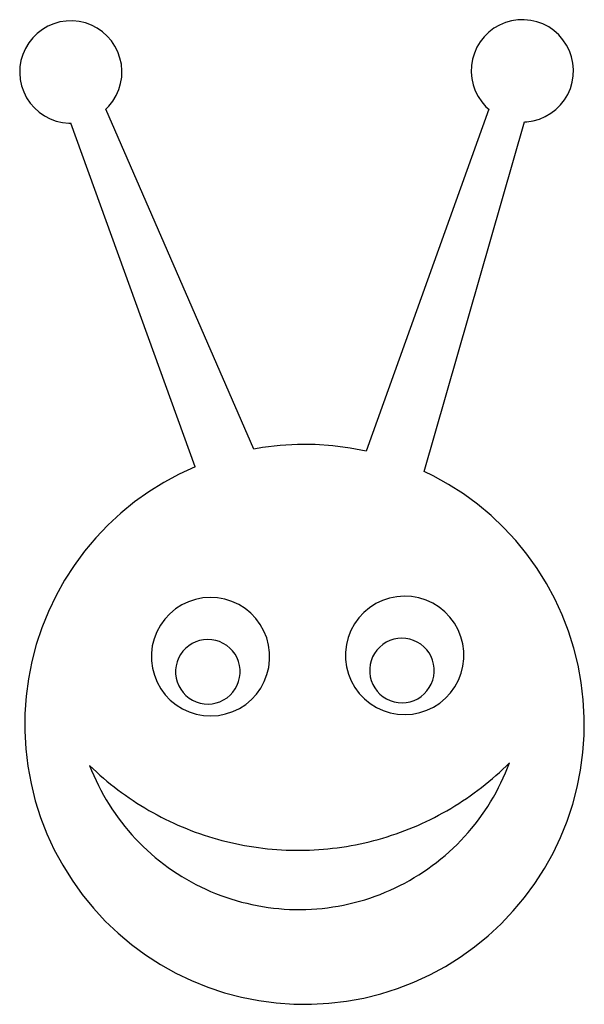
# Model space of a CAD drawing. Extents: x -262 to 262, y -457 to 457.
import ezdxf

# ---------------------------------------------------------------- set-up
doc = ezdxf.new("R2010")
doc.units = 0
doc.layers.get('0').update_dxf_attribs({"linetype": 'CONTINUOUS'})

msp = doc.modelspace()

# ---------------------------------------------------------------- linework, layer by layer
for p, q in [((206.52, 457.15), (200.56, 457)), ((212.46, 456.55), (206.52, 457.15)), ((-241.22, 448.05), (-245.96, 444.43)), ((-236.07, 451.05), (-241.22, 448.05)), ((-230.58, 453.38), (-236.07, 451.05)), ((-224.84, 455.01), (-230.58, 453.38)), ((-218.94, 455.9), (-224.84, 455.01)), ((-212.98, 456.05), (-218.94, 455.9)), ((-207.04, 455.45), (-212.98, 456.05)), ((-201.23, 454.11), (-207.04, 455.45)), ((-195.63, 452.05), (-201.23, 454.11)), ((-190.34, 449.31), (-195.63, 452.05)), ((-185.42, 445.92), (-190.34, 449.31)), ((178.28, 449.15), (173.54, 445.52)), ((183.43, 452.15), (178.28, 449.15)), ((188.92, 454.48), (183.43, 452.15)), ((194.66, 456.11), (188.92, 454.48)), ((200.56, 457), (194.66, 456.11)), ((218.27, 455.21), (212.46, 456.55)), ((223.87, 453.15), (218.27, 455.21)), ((229.16, 450.4), (223.87, 453.15)), ((234.07, 447.02), (229.16, 450.4)), ((-250.21, 440.24), (-253.9, 435.55)), ((-245.96, 444.43), (-250.21, 440.24)), ((-180.98, 441.94), (-185.42, 445.92)), ((-177.06, 437.44), (-180.98, 441.94)), ((169.29, 441.34), (165.6, 436.65)), ((173.54, 445.52), (169.29, 441.34)), ((238.52, 443.04), (234.07, 447.02)), ((242.44, 438.54), (238.52, 443.04)), ((-256.97, 430.44), (-259.37, 424.98)), ((-253.9, 435.55), (-256.97, 430.44)), ((-173.74, 432.49), (-177.06, 437.44)), ((-171.07, 427.15), (-173.74, 432.49)), ((162.53, 431.53), (160.13, 426.07)), ((165.6, 436.65), (162.53, 431.53)), ((245.76, 433.59), (242.44, 438.54)), ((248.43, 428.25), (245.76, 433.59)), ((-259.37, 424.98), (-261.08, 419.26)), ((-169.09, 421.53), (-171.07, 427.15)), ((-167.83, 415.7), (-169.09, 421.53)), ((160.13, 426.07), (158.42, 420.36)), ((250.41, 422.63), (248.43, 428.25)), ((251.67, 416.8), (250.41, 422.63)), ((-262.05, 413.38), (-262.28, 407.41)), ((-261.08, 419.26), (-262.05, 413.38)), ((-167.3, 409.76), (-167.83, 415.7)), ((157.45, 414.47), (157.22, 408.51)), ((158.42, 420.36), (157.45, 414.47)), ((252.19, 410.85), (251.67, 416.8)), ((-262.28, 407.41), (-261.75, 401.47)), ((-168.51, 397.91), (-167.53, 403.8)), ((-167.53, 403.8), (-167.3, 409.76)), ((157.22, 408.51), (157.74, 402.57)), ((157.74, 402.57), (159.01, 396.74)), ((250.99, 399.01), (251.97, 404.89)), ((251.97, 404.89), (252.19, 410.85)), ((-261.75, 401.47), (-260.49, 395.64)), ((-260.49, 395.64), (-258.51, 390.02)), ((-170.21, 392.19), (-168.51, 397.91)), ((159.01, 396.74), (160.99, 391.11)), ((246.88, 387.83), (249.29, 393.29)), ((249.29, 393.29), (250.99, 399.01)), ((-258.51, 390.02), (-255.84, 384.68)), ((-255.84, 384.68), (-252.52, 379.73)), ((-175.69, 381.62), (-172.61, 386.74)), ((-172.61, 386.74), (-170.21, 392.19)), ((160.99, 391.11), (163.66, 385.78)), ((163.66, 385.78), (166.98, 380.82)), ((243.81, 382.72), (246.88, 387.83)), ((-252.52, 379.73), (-248.6, 375.23)), ((-248.6, 375.23), (-244.16, 371.25)), ((-182.2, 374.15), (-179.37, 376.93)), ((-179.37, 376.93), (-175.69, 381.62)), ((166.98, 380.82), (170.89, 376.32)), ((170.89, 376.32), (173.57, 373.93)), ((240.13, 378.03), (235.88, 373.84)), ((240.13, 378.03), (243.81, 382.72)), ((-244.16, 371.25), (-239.25, 367.86)), ((-239.25, 367.86), (-233.95, 365.12)), ((-44.61, 58.36), (-182.2, 374.15)), ((173.57, 373.93), (59.62, 56.35)), ((220.5, 364.88), (225.99, 367.22)), ((225.99, 367.22), (231.14, 370.22)), ((231.14, 370.22), (235.88, 373.84)), ((-233.95, 365.12), (-228.35, 363.06)), ((-228.35, 363.06), (-222.54, 361.72)), ((-222.54, 361.72), (-216.6, 361.12)), ((-216.6, 361.12), (-214.75, 361.17)), ((-99.29, 42.08), (-214.75, 361.17)), ((113.53, 37.67), (206.63, 362.31)), ((206.63, 362.31), (208.86, 362.36)), ((208.86, 362.36), (214.76, 363.26)), ((214.76, 363.26), (220.5, 364.88)), ((-36.58, 59.84), (-44.61, 58.36)), ((-20.36, 61.78), (-36.58, 59.84)), ((-4.05, 62.69), (-20.36, 61.78)), ((12.28, 62.58), (-4.05, 62.69)), ((28.57, 61.45), (12.28, 62.58)), ((44.76, 59.29), (28.57, 61.45)), ((59.62, 56.35), (44.76, 59.29)), ((-99.29, 42.08), (-114.11, 35.23)), ((121.96, 33.63), (113.53, 37.67)), ((-128.48, 27.46), (-142.33, 18.8)), ((-114.11, 35.23), (-128.48, 27.46)), ((136.22, 25.67), (121.96, 33.63)), ((-142.33, 18.8), (-155.61, 9.29)), ((149.95, 16.82), (136.22, 25.67)), ((-155.61, 9.29), (-168.26, -1.04)), ((163.1, 7.13), (149.95, 16.82)), ((175.61, -3.37), (163.1, 7.13)), ((-168.26, -1.04), (-180.25, -12.14)), ((187.44, -14.63), (175.61, -3.37)), ((-180.25, -12.14), (-191.51, -23.97)), ((198.54, -26.61), (187.44, -14.63)), ((-191.51, -23.97), (-202, -36.49)), ((208.87, -39.26), (198.54, -26.61)), ((-202, -36.49), (-211.69, -49.63)), ((218.38, -52.54), (208.87, -39.26)), ((-211.69, -49.63), (-220.54, -63.37)), ((227.04, -66.39), (218.38, -52.54)), ((-220.54, -63.37), (-228.5, -77.63)), ((234.81, -80.76), (227.04, -66.39)), ((-228.5, -77.63), (-235.56, -92.36)), ((-98.98, -81.14), (-105.54, -83.32)), ((-92.2, -79.81), (-98.98, -81.14)), ((-85.31, -79.33), (-92.2, -79.81)), ((-78.42, -79.71), (-85.31, -79.33)), ((-71.63, -80.96), (-78.42, -79.71)), ((-65.04, -83.06), (-71.63, -80.96)), ((74.76, -82.14), (68.53, -85.12)), ((81.32, -79.96), (74.76, -82.14)), ((88.09, -78.62), (81.32, -79.96)), ((94.98, -78.14), (88.09, -78.62)), ((101.88, -78.53), (94.98, -78.14)), ((108.67, -79.78), (101.88, -78.53)), ((115.25, -81.87), (108.67, -79.78)), ((121.52, -84.77), (115.25, -81.87)), ((241.66, -95.58), (234.81, -80.76)), ((-117.57, -90.04), (-122.87, -94.48)), ((-111.77, -86.3), (-117.57, -90.04)), ((-105.54, -83.32), (-111.77, -86.3)), ((-58.77, -85.96), (-65.04, -83.06)), ((-52.92, -89.62), (-58.77, -85.96)), ((-47.57, -93.99), (-52.92, -89.62)), ((62.72, -88.86), (57.43, -93.3)), ((68.53, -85.12), (62.72, -88.86)), ((127.38, -88.43), (121.52, -84.77)), ((132.73, -92.8), (127.38, -88.43)), ((-235.56, -92.36), (-241.67, -107.5)), ((-127.56, -99.55), (-131.58, -105.16)), ((-122.87, -94.48), (-127.56, -99.55)), ((-42.81, -98.99), (-47.57, -93.99)), ((-38.71, -104.55), (-42.81, -98.99)), ((52.74, -98.36), (48.71, -103.98)), ((57.43, -93.3), (52.74, -98.36)), ((137.49, -97.8), (132.73, -92.8)), ((141.59, -103.36), (137.49, -97.8)), ((247.57, -110.81), (241.66, -95.58)), ((-241.67, -107.5), (-246.82, -123)), ((-131.58, -105.16), (-134.87, -111.24)), ((-35.34, -110.58), (-38.71, -104.55)), ((48.71, -103.98), (45.43, -110.05)), ((144.95, -109.4), (141.59, -103.36)), ((147.54, -115.8), (144.95, -109.4)), ((-137.37, -117.67), (-139.05, -124.37)), ((-134.87, -111.24), (-137.37, -117.67)), ((-91.4, -118.61), (-95.1, -119.34)), ((-87.64, -118.34), (-91.4, -118.61)), ((-83.88, -118.56), (-87.64, -118.34)), ((-80.18, -119.24), (-83.88, -118.56)), ((-32.76, -116.99), (-35.34, -110.58)), ((-31, -123.66), (-32.76, -116.99)), ((42.92, -116.49), (41.25, -123.19)), ((45.43, -110.05), (42.92, -116.49)), ((85.2, -118.15), (81.62, -119.34)), ((88.9, -117.42), (85.2, -118.15)), ((92.65, -117.16), (88.9, -117.42)), ((96.42, -117.37), (92.65, -117.16)), ((100.12, -118.05), (96.42, -117.37)), ((103.71, -119.19), (100.12, -118.05)), ((149.3, -122.48), (147.54, -115.8)), ((252.52, -126.38), (247.57, -110.81)), ((-246.82, -123), (-250.99, -138.8)), ((-139.05, -124.37), (-139.87, -131.23)), ((-108.12, -126.61), (-110.69, -129.37)), ((-105.24, -124.19), (-108.12, -126.61)), ((-102.07, -122.15), (-105.24, -124.19)), ((-98.67, -120.52), (-102.07, -122.15)), ((-95.1, -119.34), (-98.67, -120.52)), ((-76.58, -120.38), (-80.18, -119.24)), ((-73.17, -121.96), (-76.58, -120.38)), ((-69.97, -123.96), (-73.17, -121.96)), ((-67.05, -126.34), (-69.97, -123.96)), ((-64.46, -129.07), (-67.05, -126.34)), ((-30.09, -130.51), (-31, -123.66)), ((41.25, -123.19), (40.43, -130.05)), ((72.17, -125.42), (69.61, -128.19)), ((75.06, -123), (72.17, -125.42)), ((78.23, -120.96), (75.06, -123)), ((81.62, -119.34), (78.23, -120.96)), ((107.13, -120.77), (103.71, -119.19)), ((110.32, -122.77), (107.13, -120.77)), ((113.24, -125.15), (110.32, -122.77)), ((115.84, -127.88), (113.24, -125.15)), ((118.07, -130.92), (115.84, -127.88)), ((150.21, -129.33), (149.3, -122.48)), ((256.47, -142.23), (252.52, -126.38)), ((-139.87, -131.23), (-139.82, -138.14)), ((-114.67, -135.75), (-116.04, -139.26)), ((-112.88, -132.44), (-114.67, -135.75)), ((-110.69, -129.37), (-112.88, -132.44)), ((-62.22, -132.1), (-64.46, -129.07)), ((-60.38, -135.39), (-62.22, -132.1)), ((-58.97, -138.89), (-60.38, -135.39)), ((-30.04, -137.42), (-30.09, -130.51)), ((40.43, -130.05), (40.48, -136.95)), ((40.48, -136.95), (41.39, -143.8)), ((65.62, -134.56), (64.26, -138.08)), ((67.42, -131.25), (65.62, -134.56)), ((69.61, -128.19), (67.42, -131.25)), ((119.91, -134.21), (118.07, -130.92)), ((121.32, -137.7), (119.91, -134.21)), ((149.44, -143.09), (150.26, -136.23)), ((150.26, -136.23), (150.21, -129.33)), ((-250.99, -138.8), (-254.16, -154.82)), ((-139.82, -138.14), (-138.91, -144.99)), ((-138.91, -144.99), (-137.15, -151.66)), ((-116.95, -142.92), (-117.4, -146.66)), ((-116.04, -139.26), (-116.95, -142.92)), ((-58.01, -142.53), (-58.97, -138.89)), ((-57.52, -146.26), (-58.01, -142.53)), ((-57.49, -150.03), (-57.52, -146.26)), ((-32.53, -150.98), (-30.86, -144.28)), ((-30.86, -144.28), (-30.04, -137.42)), ((41.39, -143.8), (43.15, -150.48)), ((63.35, -141.73), (62.9, -145.47)), ((62.9, -145.47), (62.92, -149.24)), ((64.26, -138.08), (63.35, -141.73)), ((122.28, -141.34), (121.32, -137.7)), ((122.78, -145.08), (122.28, -141.34)), ((122.8, -148.84), (122.78, -145.08)), ((147.76, -149.79), (149.44, -143.09)), ((259.42, -158.29), (256.47, -142.23)), ((-254.16, -154.82), (-256.32, -171.01)), ((-137.15, -151.66), (-134.56, -158.07)), ((-117.4, -146.66), (-117.37, -150.42)), ((-117.37, -150.42), (-116.88, -154.16)), ((-116.88, -154.16), (-115.91, -157.8)), ((-58.85, -157.43), (-57.94, -153.77)), ((-57.94, -153.77), (-57.49, -150.03)), ((-35.03, -157.42), (-32.53, -150.98)), ((43.15, -150.48), (45.73, -156.88)), ((62.92, -149.24), (63.42, -152.97)), ((63.42, -152.97), (64.38, -156.62)), ((121.44, -156.24), (122.36, -152.59)), ((122.36, -152.59), (122.8, -148.84)), ((145.26, -156.23), (147.76, -149.79)), ((-134.56, -158.07), (-131.2, -164.1)), ((-131.2, -164.1), (-127.1, -169.66)), ((-115.91, -157.8), (-114.51, -161.29)), ((-114.51, -161.29), (-112.67, -164.58)), ((-64.2, -167.31), (-62.01, -164.25)), ((-62.01, -164.25), (-60.22, -160.94)), ((-60.22, -160.94), (-58.85, -157.43)), ((-42.34, -169.1), (-38.32, -163.49)), ((-38.32, -163.49), (-35.03, -157.42)), ((45.73, -156.88), (49.1, -162.92)), ((49.1, -162.92), (53.2, -168.48)), ((64.38, -156.62), (65.79, -160.11)), ((65.79, -160.11), (67.63, -163.4)), ((67.63, -163.4), (69.86, -166.43)), ((116.09, -166.13), (118.29, -163.07)), ((118.29, -163.07), (120.08, -159.75)), ((120.08, -159.75), (121.44, -156.24)), ((137.95, -167.92), (141.97, -162.3)), ((141.97, -162.3), (145.26, -156.23)), ((261.36, -174.51), (259.42, -158.29)), ((-256.32, -171.01), (-257.46, -187.3)), ((-127.1, -169.66), (-122.34, -174.67)), ((-112.67, -164.58), (-110.43, -167.62)), ((-110.43, -167.62), (-107.84, -170.35)), ((-107.84, -170.35), (-104.92, -172.73)), ((-104.92, -172.73), (-101.72, -174.73)), ((-72.82, -174.54), (-69.65, -172.5)), ((-69.65, -172.5), (-66.77, -170.08)), ((-66.77, -170.08), (-64.2, -167.31)), ((-47.04, -174.17), (-42.34, -169.1)), ((53.2, -168.48), (57.96, -173.48)), ((57.96, -173.48), (63.31, -177.85)), ((69.86, -166.43), (72.46, -169.16)), ((72.46, -169.16), (75.38, -171.54)), ((75.38, -171.54), (78.57, -173.54)), ((78.57, -173.54), (81.99, -175.12)), ((104.08, -174.98), (107.48, -173.35)), ((107.48, -173.35), (110.64, -171.31)), ((110.64, -171.31), (113.53, -168.89)), ((113.53, -168.89), (116.09, -166.13)), ((127.96, -177.42), (133.26, -172.98)), ((133.26, -172.98), (137.95, -167.92)), ((-122.34, -174.67), (-116.99, -179.03)), ((-116.99, -179.03), (-111.13, -182.7)), ((-111.13, -182.7), (-104.86, -185.6)), ((-101.72, -174.73), (-98.3, -176.31)), ((-98.3, -176.31), (-94.71, -177.45)), ((-94.71, -177.45), (-91.01, -178.13)), ((-91.01, -178.13), (-87.25, -178.34)), ((-87.25, -178.34), (-83.49, -178.08)), ((-83.49, -178.08), (-79.79, -177.35)), ((-79.79, -177.35), (-76.22, -176.16)), ((-76.22, -176.16), (-72.82, -174.54)), ((-64.37, -185.33), (-58.14, -182.35)), ((-58.14, -182.35), (-52.33, -178.61)), ((-52.33, -178.61), (-47.04, -174.17)), ((63.31, -177.85), (69.16, -181.51)), ((69.16, -181.51), (75.43, -184.41)), ((81.99, -175.12), (85.58, -176.26)), ((85.58, -176.26), (89.29, -176.95)), ((89.29, -176.95), (93.05, -177.16)), ((93.05, -177.16), (96.81, -176.9)), ((96.81, -176.9), (100.5, -176.17)), ((100.5, -176.17), (104.08, -174.98)), ((115.93, -184.14), (122.16, -181.16)), ((122.16, -181.16), (127.96, -177.42)), ((262.28, -190.82), (261.36, -174.51)), ((-257.46, -187.3), (-257.57, -203.64)), ((-104.86, -185.6), (-98.28, -187.69)), ((-98.28, -187.69), (-91.49, -188.94)), ((-91.49, -188.94), (-84.59, -189.32)), ((-84.59, -189.32), (-77.7, -188.85)), ((-77.7, -188.85), (-70.92, -187.51)), ((-70.92, -187.51), (-64.37, -185.33)), ((75.43, -184.41), (82.02, -186.5)), ((82.02, -186.5), (88.81, -187.75)), ((88.81, -187.75), (95.71, -188.14)), ((95.71, -188.14), (102.6, -187.66)), ((102.6, -187.66), (109.37, -186.32)), ((109.37, -186.32), (115.93, -184.14)), ((262.17, -207.15), (262.28, -190.82)), ((-257.57, -203.64), (-256.65, -219.94)), ((261.03, -223.45), (262.17, -207.15)), ((-256.65, -219.94), (-254.71, -236.16)), ((258.87, -239.64), (261.03, -223.45)), ((-254.71, -236.16), (-251.76, -252.23)), ((-197.27, -235.42), (-195.41, -240.11)), ((-197.27, -235.42), (-194.15, -238.41)), ((186.51, -238.87), (189.64, -235.89)), ((189, -242.24), (190.92, -237.57)), ((189.64, -235.89), (192.72, -232.86)), ((190.92, -237.57), (192.72, -232.86)), ((-195.41, -240.11), (-193.43, -244.75)), ((-194.15, -238.41), (-190.98, -241.36)), ((-193.43, -244.75), (-191.34, -249.35)), ((-190.98, -241.36), (-187.77, -244.25)), ((-187.77, -244.25), (-184.51, -247.09)), ((176.85, -247.53), (180.12, -244.69)), ((180.12, -244.69), (183.34, -241.81)), ((183.34, -241.81), (186.51, -238.87)), ((184.84, -251.43), (186.98, -246.86)), ((186.98, -246.86), (189, -242.24)), ((255.7, -255.66), (258.87, -239.64)), ((-251.76, -252.23), (-247.81, -268.07)), ((-191.34, -249.35), (-189.14, -253.89)), ((-189.14, -253.89), (-186.83, -258.37)), ((-184.51, -247.09), (-181.21, -249.88)), ((-181.21, -249.88), (-177.86, -252.62)), ((-177.86, -252.62), (-174.48, -255.31)), ((-174.48, -255.31), (-171.05, -257.95)), ((163.37, -258.35), (166.8, -255.73)), ((166.8, -255.73), (170.19, -253.05)), ((170.19, -253.05), (173.54, -250.31)), ((173.54, -250.31), (176.85, -247.53)), ((180.23, -260.41), (182.59, -255.94)), ((182.59, -255.94), (184.84, -251.43)), ((251.54, -271.45), (255.7, -255.66)), ((-186.83, -258.37), (-184.41, -262.8)), ((-184.41, -262.8), (-181.89, -267.17)), ((-171.05, -257.95), (-167.58, -260.53)), ((-167.58, -260.53), (-164.07, -263.05)), ((-164.07, -263.05), (-160.52, -265.53)), ((152.82, -265.91), (156.38, -263.44)), ((156.38, -263.44), (159.89, -260.93)), ((159.89, -260.93), (163.37, -258.35)), ((175.19, -269.15), (177.76, -264.81)), ((177.76, -264.81), (180.23, -260.41)), ((-247.81, -268.07), (-242.86, -283.64)), ((-181.89, -267.17), (-179.26, -271.48)), ((-179.26, -271.48), (-176.53, -275.72)), ((-160.52, -265.53), (-156.94, -267.94)), ((-156.94, -267.94), (-153.32, -270.3)), ((-153.32, -270.3), (-149.66, -272.61)), ((-149.66, -272.61), (-145.96, -274.85)), ((138.24, -275.2), (141.94, -272.96)), ((141.94, -272.96), (145.6, -270.67)), ((145.6, -270.67), (149.23, -268.31)), ((149.23, -268.31), (152.82, -265.91)), ((169.73, -277.64), (172.51, -273.43)), ((172.51, -273.43), (175.19, -269.15)), ((246.38, -286.95), (251.54, -271.45)), ((-176.53, -275.72), (-173.69, -279.9)), ((-173.69, -279.9), (-170.76, -284)), ((-145.96, -274.85), (-142.23, -277.04)), ((-142.23, -277.04), (-138.47, -279.17)), ((-138.47, -279.17), (-134.67, -281.24)), ((-134.67, -281.24), (-130.85, -283.25)), ((-130.85, -283.25), (-126.99, -285.21)), ((123.1, -283.56), (126.93, -281.56)), ((126.93, -281.56), (130.73, -279.5)), ((130.73, -279.5), (134.5, -277.38)), ((134.5, -277.38), (138.24, -275.2)), ((163.87, -285.86), (166.85, -281.78)), ((166.85, -281.78), (169.73, -277.64)), ((-242.86, -283.64), (-236.95, -298.87)), ((-170.76, -284), (-167.73, -288.04)), ((-167.73, -288.04), (-164.6, -291.99)), ((-164.6, -291.99), (-161.37, -295.87)), ((-126.99, -285.21), (-123.1, -287.1)), ((-123.1, -287.1), (-119.18, -288.93)), ((-119.18, -288.93), (-115.24, -290.7)), ((-115.24, -290.7), (-111.27, -292.41)), ((-111.27, -292.41), (-107.27, -294.05)), ((103.5, -292.67), (107.48, -290.97)), ((107.48, -290.97), (111.42, -289.21)), ((111.42, -289.21), (115.35, -287.39)), ((115.35, -287.39), (119.24, -285.5)), ((119.24, -285.5), (123.1, -283.56)), ((157.62, -293.78), (160.8, -289.85)), ((160.8, -289.85), (163.87, -285.86)), ((240.27, -302.1), (246.38, -286.95)), ((-236.95, -298.87), (-230.1, -313.7)), ((-161.37, -295.87), (-158.06, -299.68)), ((-158.06, -299.68), (-154.65, -303.4)), ((-107.27, -294.05), (-103.25, -295.64)), ((-103.25, -295.64), (-99.2, -297.16)), ((-99.2, -297.16), (-95.13, -298.61)), ((-95.13, -298.61), (-91.03, -300.01)), ((-91.03, -300.01), (-86.92, -301.34)), ((-86.92, -301.34), (-82.79, -302.6)), ((74.99, -302.79), (79.13, -301.54)), ((79.13, -301.54), (83.25, -300.22)), ((83.25, -300.22), (87.34, -298.84)), ((87.34, -298.84), (91.42, -297.39)), ((91.42, -297.39), (95.47, -295.88)), ((95.47, -295.88), (99.5, -294.3)), ((99.5, -294.3), (103.5, -292.67)), ((147.55, -305.07), (151, -301.39)), ((151, -301.39), (154.36, -297.62)), ((154.36, -297.62), (157.62, -293.78)), ((-154.65, -303.4), (-151.15, -307.03)), ((-151.15, -307.03), (-147.56, -310.59)), ((-147.56, -310.59), (-143.89, -314.05)), ((-82.79, -302.6), (-78.63, -303.8)), ((-78.63, -303.8), (-74.46, -304.94)), ((-74.46, -304.94), (-70.27, -306.01)), ((-70.27, -306.01), (-66.07, -307.02)), ((-66.07, -307.02), (-61.85, -307.96)), ((-61.85, -307.96), (-57.61, -308.83)), ((-57.61, -308.83), (-53.36, -309.64)), ((-53.36, -309.64), (-49.1, -310.38)), ((-49.1, -310.38), (-44.83, -311.06)), ((37.02, -311.16), (41.29, -310.49)), ((41.29, -310.49), (45.55, -309.76)), ((45.55, -309.76), (49.8, -308.96)), ((49.8, -308.96), (54.04, -308.1)), ((54.04, -308.1), (58.26, -307.17)), ((58.26, -307.17), (62.47, -306.17)), ((62.47, -306.17), (66.66, -305.11)), ((66.66, -305.11), (70.84, -303.99)), ((70.84, -303.99), (74.99, -302.79)), ((140.38, -312.18), (144.01, -308.67)), ((144.01, -308.67), (147.55, -305.07)), ((233.21, -316.83), (240.27, -302.1)), ((-230.1, -313.7), (-222.33, -328.06)), ((-143.89, -314.05), (-140.14, -317.42)), ((-140.14, -317.42), (-136.31, -320.7)), ((-44.83, -311.06), (-40.55, -311.67)), ((-40.55, -311.67), (-36.26, -312.21)), ((-36.26, -312.21), (-31.97, -312.69)), ((-31.97, -312.69), (-27.66, -313.1)), ((-27.66, -313.1), (-23.35, -313.44)), ((-23.35, -313.44), (-19.04, -313.71)), ((-19.04, -313.71), (-14.72, -313.92)), ((-14.72, -313.92), (-10.39, -314.06)), ((-10.39, -314.06), (-6.07, -314.13)), ((-6.07, -314.13), (-1.75, -314.14)), ((-1.75, -314.14), (2.58, -314.07)), ((2.58, -314.07), (6.9, -313.95)), ((6.9, -313.95), (11.22, -313.75)), ((11.22, -313.75), (15.53, -313.48)), ((15.53, -313.48), (19.84, -313.15)), ((19.84, -313.15), (24.15, -312.76)), ((24.15, -312.76), (28.45, -312.29)), ((28.45, -312.29), (32.74, -311.76)), ((32.74, -311.76), (37.02, -311.16)), ((129.02, -322.17), (132.89, -318.93)), ((132.89, -318.93), (136.68, -315.6)), ((136.68, -315.6), (140.38, -312.18)), ((225.25, -331.09), (233.21, -316.83)), ((-222.33, -328.06), (-213.67, -341.91)), ((-136.31, -320.7), (-132.4, -323.89)), ((-132.4, -323.89), (-128.41, -326.98)), ((-128.41, -326.98), (-124.35, -329.98)), ((116.95, -331.31), (121.05, -328.36)), ((121.05, -328.36), (125.07, -325.32)), ((125.07, -325.32), (129.02, -322.17)), ((-124.35, -329.98), (-120.21, -332.87)), ((-120.21, -332.87), (-116.01, -335.67)), ((-116.01, -335.67), (-111.74, -338.36)), ((104.26, -339.55), (108.56, -336.91)), ((108.56, -336.91), (112.79, -334.16)), ((112.79, -334.16), (116.95, -331.31)), ((216.4, -344.82), (225.25, -331.09)), ((-213.67, -341.91), (-204.16, -355.19)), ((-111.74, -338.36), (-107.41, -340.95)), ((-107.41, -340.95), (-103.02, -343.43)), ((-103.02, -343.43), (-98.56, -345.8)), ((-98.56, -345.8), (-94.06, -348.07)), ((86.46, -349.07), (91, -346.85)), ((91, -346.85), (95.48, -344.53)), ((95.48, -344.53), (99.9, -342.09)), ((99.9, -342.09), (104.26, -339.55)), ((206.71, -357.97), (216.4, -344.82)), ((-204.16, -355.19), (-193.83, -367.85)), ((-94.06, -348.07), (-89.49, -350.22)), ((-89.49, -350.22), (-84.88, -352.27)), ((-84.88, -352.27), (-80.22, -354.2)), ((-80.22, -354.2), (-75.51, -356.02)), ((-75.51, -356.02), (-70.76, -357.73)), ((67.83, -356.82), (72.56, -355.05)), ((72.56, -355.05), (77.24, -353.17)), ((77.24, -353.17), (81.88, -351.17)), ((81.88, -351.17), (86.46, -349.07)), ((-70.76, -357.73), (-65.97, -359.32)), ((-65.97, -359.32), (-61.15, -360.79)), ((-61.15, -360.79), (-56.29, -362.15)), ((-56.29, -362.15), (-51.4, -363.38)), ((-51.4, -363.38), (-46.47, -364.5)), ((-46.47, -364.5), (-41.53, -365.5)), ((-41.53, -365.5), (-36.56, -366.38)), ((33.75, -365.92), (38.7, -364.97)), ((38.7, -364.97), (43.64, -363.91)), ((43.64, -363.91), (48.54, -362.73)), ((48.54, -362.73), (53.42, -361.42)), ((53.42, -361.42), (58.26, -360)), ((58.26, -360), (63.07, -358.47)), ((63.07, -358.47), (67.83, -356.82)), ((196.22, -370.48), (206.71, -357.97)), ((-193.83, -367.85), (-182.73, -379.83)), ((-36.56, -366.38), (-31.57, -367.14)), ((-31.57, -367.14), (-26.57, -367.77)), ((-26.57, -367.77), (-21.55, -368.29)), ((-21.55, -368.29), (-16.51, -368.69)), ((-16.51, -368.69), (-11.48, -368.96)), ((-11.48, -368.96), (-6.43, -369.11)), ((-6.43, -369.11), (-1.39, -369.14)), ((-1.39, -369.14), (3.66, -369.04)), ((3.66, -369.04), (8.7, -368.82)), ((8.7, -368.82), (13.73, -368.49)), ((13.73, -368.49), (18.76, -368.03)), ((18.76, -368.03), (23.77, -367.44)), ((23.77, -367.44), (28.77, -366.74)), ((28.77, -366.74), (33.75, -365.92)), ((184.96, -382.31), (196.22, -370.48)), ((-182.73, -379.83), (-170.9, -391.09)), ((172.97, -393.41), (184.96, -382.31)), ((-170.9, -391.09), (-158.39, -401.59)), ((-158.39, -401.59), (-145.24, -411.28)), ((160.32, -403.74), (172.97, -393.41)), ((-145.24, -411.28), (-131.51, -420.12)), ((147.04, -413.25), (160.32, -403.74)), ((-131.51, -420.12), (-117.25, -428.09)), ((133.19, -421.91), (147.04, -413.25)), ((-117.25, -428.09), (-102.51, -435.14)), ((104, -436.54), (118.82, -429.68)), ((118.82, -429.68), (133.19, -421.91)), ((-102.51, -435.14), (-87.37, -441.26)), ((88.77, -442.45), (104, -436.54)), ((-87.37, -441.26), (-71.87, -446.41)), ((-71.87, -446.41), (-56.08, -450.58)), ((57.36, -451.34), (73.2, -447.39)), ((73.2, -447.39), (88.77, -442.45)), ((-56.08, -450.58), (-40.05, -453.75)), ((-40.05, -453.75), (-23.86, -455.9)), ((-23.86, -455.9), (-7.57, -457.04)), ((-7.57, -457.04), (8.76, -457.15)), ((8.76, -457.15), (25.07, -456.23)), ((25.07, -456.23), (41.29, -454.3)), ((41.29, -454.3), (57.36, -451.34))]:
    msp.add_line(p, q)

doc.saveas('drawing.dxf')
